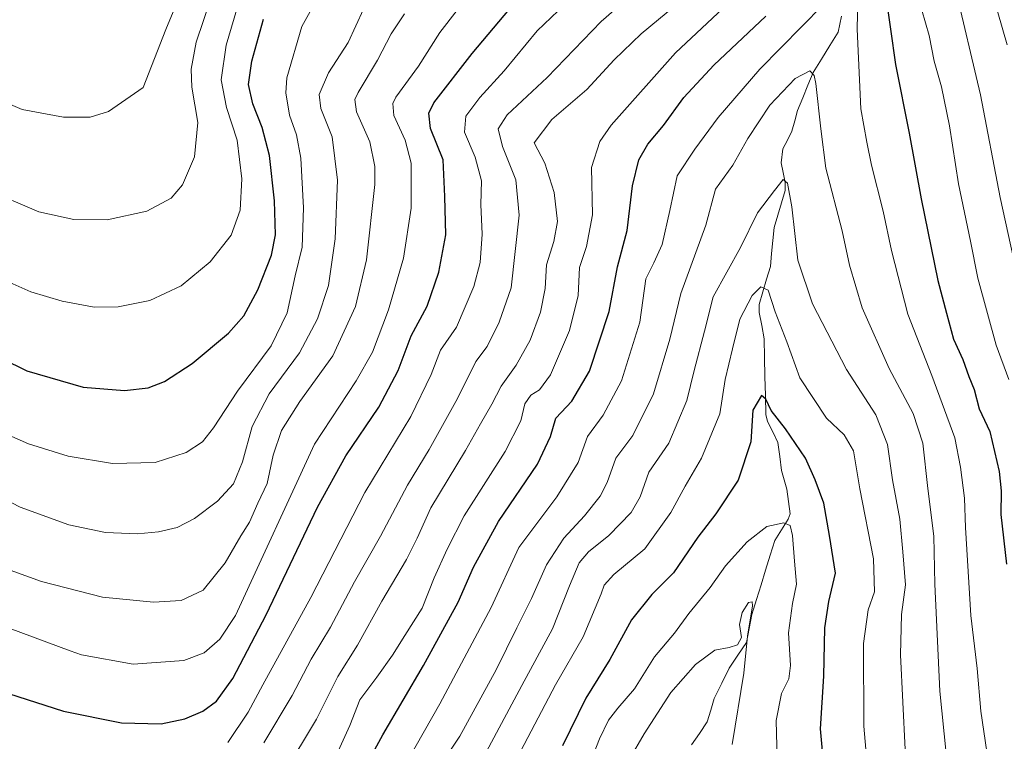
# Model space of a CAD drawing. Units: metres. Extents: x 586514 to 589937, y 4765994 to 4768351.
# Drawn here: x 587198 to 587456, y 4767251 to 4767441 of the extents above; entities that cross this region are included whole.
import ezdxf

# ---------------------------------------------------------------- set-up
doc = ezdxf.new("R2010")
doc.units = ezdxf.units.M
doc.header["$MEASUREMENT"] = 0
for name, color, linetype, lineweight in [('Corriente natural lineal', 142, 'Continuous', 13), ('Curva de nivel maestra', 36, 'Continuous', 30), ('Curva de nivel normal', 36, 'Continuous', 0)]:
    doc.layers.add(name, color=color, linetype=linetype, lineweight=lineweight)

# ---------------------------------------------------------------- blocks, each defined once
blk = doc.blocks.new('*U182')
at = {"layer": 'Curva de nivel normal', "color": 36, "linetype": 'Continuous', "lineweight": 0}
for points in [[(587451.21, 4767248.76, 795), (587449.66, 4767259.38, 795), (587448.71, 4767270.57, 795), (587447.01, 4767284.48, 795), (587445.64, 4767307.54, 795), (587445.34, 4767315.19, 795), (587444.37, 4767323.32, 795), (587442.88, 4767331.04, 795), (587436.82, 4767347.34, 795), (587430.49, 4767363.39, 795), (587426.21, 4767380.09, 795), (587424.1, 4767390.38, 795), (587421.04, 4767402.4, 795), (587419.81, 4767408.49, 795), (587418.21, 4767417.22, 795), (587417.28, 4767438.09, 795), (587417.45, 4767445.94, 795)], [(587413.76, 4767450, 795), (587391.75, 4767427.59, 795), (587380.77, 4767414.94, 795), (587374.71, 4767406.61, 795), (587370.06, 4767399.66, 795), (587368.12, 4767390.55, 795), (587366.09, 4767381.67, 795), (587363.94, 4767376.87, 795), (587361.86, 4767372.67, 795), (587360.32, 4767361.29, 795), (587355.47, 4767345.96, 795), (587350.68, 4767336.9, 795), (587346.53, 4767331.38, 795), (587344.11, 4767324.57, 795), (587338.56, 4767315.57, 795), (587328.56, 4767302.3, 795), (587321.34, 4767286.56, 795), (587307.86, 4767261.28, 795), (587299.46, 4767246.53, 795)]]:
    blk.add_polyline3d(points, dxfattribs=at)
blk = doc.blocks.new('*U187')
at = {"layer": 'Curva de nivel normal', "color": 36, "linetype": 'Continuous', "lineweight": 0}
for points in [[(587456.56, 4767433.97, 815), (587449.08, 4767460.05, 815)], [(587363.44, 4767451.72, 815), (587350.13, 4767440.05, 815), (587335.98, 4767425.39, 815), (587325.46, 4767415.61, 815), (587323.12, 4767411.95, 815), (587324.31, 4767407.36, 815), (587327.74, 4767398.6, 815), (587328.67, 4767389.37, 815), (587326.51, 4767370.29, 815), (587323.42, 4767361.28, 815), (587320.3, 4767354.96, 815), (587317.28, 4767350.96, 815), (587312.5, 4767341.29, 815), (587305.09, 4767327.96, 815), (587299.42, 4767318.61, 815), (587292.26, 4767305.2, 815), (587285.48, 4767293.25, 815), (587279.23, 4767281.37, 815), (587274.16, 4767272.98, 815), (587269.16, 4767263.48, 815), (587261.71, 4767251.04, 815)]]:
    blk.add_polyline3d(points, dxfattribs=at)
blk = doc.blocks.new('*U188')
at = {"layer": 'Curva de nivel normal', "color": 36, "linetype": 'Continuous', "lineweight": 0}
blk.add_polyline3d([(587340.71, 4767444.62, 820), (587333.37, 4767437.67, 820), (587324.71, 4767427.12, 820), (587318.38, 4767420.21, 820), (587314.63, 4767415.28, 820), (587314.29, 4767411.05, 820), (587317.14, 4767404.53, 820), (587318.8, 4767398.32, 820), (587318.61, 4767392.12, 820), (587318.95, 4767384.33, 820), (587318.44, 4767376.96, 820), (587316.74, 4767370.62, 820), (587312.23, 4767359.96, 820), (587308.04, 4767353.96, 820), (587305.57, 4767347.62, 820), (587300.23, 4767336.62, 820), (587288.21, 4767316.64, 820), (587274.05, 4767289.2, 820), (587261.48, 4767266.3, 820), (587257.57, 4767259.1, 820), (587252.32, 4767251.2, 820)], dxfattribs=at)
blk = doc.blocks.new('*U191')
at = {"layer": 'Curva de nivel normal', "color": 36, "linetype": 'Continuous', "lineweight": 0}
blk.add_polyline3d([(587350.15, 4767234.08, 765), (587361.38, 4767253.42, 765), (587368.41, 4767264.31, 765), (587374.85, 4767271.59, 765), (587379.9, 4767275.35, 765), (587383.7, 4767276.04, 765), (587385.92, 4767276.79, 765), (587386.9, 4767278.69, 765), (587386.39, 4767282.13, 765), (587387.13, 4767285.27, 765), (587388.8, 4767287.87, 765), (587389.74, 4767288.06, 765), (587389.82, 4767286.95, 765), (587388.51, 4767279.07, 765), (587387.5, 4767269.32, 765), (587384.52, 4767250.64, 765)], dxfattribs=at)
blk = doc.blocks.new('*U192')
at = {"layer": 'Curva de nivel normal', "color": 36, "linetype": 'Continuous', "lineweight": 0}
blk.add_polyline3d([(587190.4, 4767333.66, 845), (587200.07, 4767329.43, 845), (587210.4, 4767326.16, 845), (587222.02, 4767324.31, 845), (587233.22, 4767324.56, 845), (587241.35, 4767327.15, 845), (587245.68, 4767329.97, 845), (587248.52, 4767333.65, 845), (587254.82, 4767343.2, 845), (587263.62, 4767355.14, 845), (587267.84, 4767363.76, 845), (587269.97, 4767373.41, 845), (587271.76, 4767380.96, 845), (587272.12, 4767391.28, 845), (587271.44, 4767404.28, 845), (587270.31, 4767410.35, 845), (587268.47, 4767415.55, 845), (587267.52, 4767421.43, 845), (587267.73, 4767425.35, 845), (587271.67, 4767438.8, 845), (587276.43, 4767447.34, 845)], dxfattribs=at)
blk = doc.blocks.new('*U201')
at = {"layer": 'Curva de nivel normal', "color": 36, "linetype": 'Continuous', "lineweight": 0}
for points in [[(587461.13, 4767364.92, 810), (587454.69, 4767393.95, 810), (587449.6, 4767420.86, 810), (587442.88, 4767449.46, 810)], [(587369.7, 4767444.37, 810), (587360.63, 4767436.89, 810), (587353.58, 4767430.01, 810), (587346.35, 4767422.23, 810), (587337.18, 4767414.44, 810), (587332.57, 4767408.28, 810), (587335.34, 4767402.95, 810), (587337.84, 4767395.25, 810), (587338.68, 4767387.69, 810), (587337.72, 4767382.48, 810), (587335.8, 4767376.34, 810), (587335.46, 4767370.1, 810), (587334.21, 4767363.91, 810), (587331.49, 4767356.56, 810), (587327.86, 4767350.05, 810), (587323.9, 4767344.52, 810), (587321.46, 4767339.82, 810), (587318.5, 4767334.7, 810), (587314.56, 4767327.66, 810), (587305.48, 4767312.63, 810), (587301.94, 4767304.67, 810), (587299.11, 4767299.1, 810), (587292.67, 4767288.22, 810), (587286.3, 4767276.68, 810), (587281.1, 4767268.49, 810), (587275.56, 4767257.28, 810), (587266.99, 4767243.06, 810)]]:
    blk.add_polyline3d(points, dxfattribs=at)
blk = doc.blocks.new('*U204')
at = {"layer": 'Curva de nivel normal', "color": 36, "linetype": 'Continuous', "lineweight": 0}
blk.add_polyline3d([(587324.5, 4767240.32, 780), (587338.17, 4767266.31, 780), (587345.46, 4767278.89, 780), (587350.12, 4767290.11, 780), (587350.94, 4767292.38, 780), (587353.44, 4767295.17, 780), (587361.55, 4767301.93, 780), (587368.37, 4767311.45, 780), (587372.12, 4767318.3, 780), (587376.45, 4767325.63, 780), (587381.28, 4767337.29, 780), (587382.62, 4767346.29, 780), (587384.56, 4767354.29, 780), (587386.45, 4767362.1, 780), (587389.69, 4767368.3, 780), (587392.03, 4767370.59, 780), (587393.92, 4767369.71, 780), (587395.75, 4767364.04, 780), (587398.79, 4767356.14, 780), (587402.25, 4767346.68, 780), (587409.21, 4767336.12, 780), (587413.8, 4767331.8, 780), (587416.3, 4767327.59, 780), (587417.94, 4767317.63, 780), (587421.5, 4767299.3, 780), (587421.77, 4767290.65, 780), (587420.09, 4767285.97, 780), (587418.88, 4767277.08, 780), (587418.98, 4767255.49, 780), (587421.19, 4767230.38, 780)], dxfattribs=at)
blk = doc.blocks.new('*U209')
at = {"layer": 'Curva de nivel normal', "color": 36, "linetype": 'Continuous', "lineweight": 0}
blk.add_polyline3d([(587312.38, 4767443.04, 830), (587307.81, 4767437.18, 830), (587302.26, 4767428.4, 830), (587296.35, 4767420.3, 830), (587295.5, 4767418.56, 830), (587295.82, 4767415.45, 830), (587298.78, 4767409.02, 830), (587300.31, 4767403, 830), (587300.35, 4767391.14, 830), (587298.33, 4767378.07, 830), (587294.41, 4767364.57, 830), (587290.22, 4767353.42, 830), (587285.92, 4767345.91, 830), (587274.98, 4767329.3, 830), (587254.33, 4767284.45, 830), (587250.15, 4767278.25, 830), (587246.12, 4767274.65, 830), (587240.71, 4767272.64, 830), (587227.45, 4767271.7, 830), (587213.92, 4767274.17, 830), (587210.96, 4767275.21, 830), (587191.84, 4767282.23, 830)], dxfattribs=at)
blk = doc.blocks.new('*U212')
at = {"layer": 'Curva de nivel normal', "color": 36, "linetype": 'Continuous', "lineweight": 0}
blk.add_polyline3d([(587442.23, 4767231.98, 790), (587438.95, 4767264.64, 790), (587437.61, 4767292.64, 790), (587437.34, 4767305.22, 790), (587435.75, 4767317.73, 790), (587434.46, 4767329.62, 790), (587431.9, 4767337.35, 790), (587425.6, 4767349.13, 790), (587418.56, 4767365.05, 790), (587415.22, 4767376.2, 790), (587413.29, 4767385.23, 790), (587409, 4767401.64, 790), (587407.69, 4767411.92, 790), (587406.38, 4767423.82, 790), (587405.96, 4767425.96, 790), (587404.86, 4767427.13, 790), (587401.03, 4767425.18, 790), (587394.31, 4767418.14, 790), (587388.55, 4767409.43, 790), (587384.62, 4767402.4, 790), (587380.14, 4767396.14, 790), (587377.55, 4767386.7, 790), (587371, 4767368.81, 790), (587368.1, 4767356.84, 790), (587363.85, 4767342.52, 790), (587358.4, 4767331.62, 790), (587353.98, 4767325.66, 790), (587351.7, 4767319.3, 790), (587349.92, 4767315.68, 790), (587345.78, 4767310.6, 790), (587340.33, 4767304.74, 790), (587335.83, 4767297.73, 790), (587331.88, 4767288.87, 790), (587328, 4767281.24, 790), (587322.61, 4767270.18, 790), (587313.07, 4767252.86, 790), (587307.58, 4767244.62, 790)], dxfattribs=at)
blk = doc.blocks.new('*U214')
at = {"layer": 'Curva de nivel normal', "color": 36, "linetype": 'Continuous', "lineweight": 0}
blk.add_polyline3d([(587183.78, 4767320.08, 840), (587197.89, 4767312.79, 840), (587210.64, 4767308.16, 840), (587220.18, 4767306.22, 840), (587228.64, 4767305.82, 840), (587234.14, 4767306.36, 840), (587238.97, 4767307.54, 840), (587243.58, 4767309.86, 840), (587249.56, 4767314.37, 840), (587253.73, 4767318.93, 840), (587256.12, 4767324.7, 840), (587258.65, 4767334, 840), (587263.12, 4767342.49, 840), (587271.04, 4767353.26, 840), (587275.81, 4767362.19, 840), (587278.66, 4767370.95, 840), (587280.38, 4767383.18, 840), (587281.03, 4767398.51, 840), (587279.64, 4767409.84, 840), (587276.65, 4767417.28, 840), (587276.25, 4767420.95, 840), (587278.63, 4767426.61, 840), (587283.83, 4767434.61, 840), (587287.87, 4767443.28, 840)], dxfattribs=at)
blk = doc.blocks.new('*U216')
at = {"layer": 'Curva de nivel normal', "color": 36, "linetype": 'Continuous', "lineweight": 0}
blk.add_polyline3d([(587191.11, 4767373.45, 855), (587200.66, 4767369.24, 855), (587208.84, 4767366.83, 855), (587217.26, 4767365.21, 855), (587223.56, 4767365.28, 855), (587231.85, 4767367, 855), (587240.06, 4767370.8, 855), (587247.68, 4767377.08, 855), (587253.14, 4767384.07, 855), (587255.53, 4767390.64, 855), (587255.97, 4767398.9, 855), (587254.73, 4767408.95, 855), (587251.96, 4767417.52, 855), (587250.52, 4767424.78, 855), (587251.82, 4767433.89, 855), (587254.63, 4767443.31, 855)], dxfattribs=at)
blk = doc.blocks.new('*U218')
at = {"layer": 'Curva de nivel normal', "color": 36, "linetype": 'Continuous', "lineweight": 0}
blk.add_polyline3d([(587195.27, 4767296.35, 835), (587203.42, 4767293.32, 835), (587219.46, 4767289.26, 835), (587232.77, 4767287.9, 835), (587240.02, 4767288.39, 835), (587245.86, 4767291.1, 835), (587251.57, 4767298.26, 835), (587255.68, 4767305.3, 835), (587258, 4767308.94, 835), (587260.17, 4767313.84, 835), (587262.58, 4767319.03, 835), (587264.18, 4767326.43, 835), (587266.38, 4767332.89, 835), (587271.14, 4767340.52, 835), (587279.8, 4767352.5, 835), (587285.77, 4767365.37, 835), (587288.67, 4767377.61, 835), (587290.79, 4767397.38, 835), (587290.82, 4767402.12, 835), (587289.54, 4767408.52, 835), (587286.03, 4767416.39, 835), (587285.61, 4767419.66, 835), (587286.41, 4767421.51, 835), (587291.55, 4767429.92, 835), (587295.07, 4767436.87, 835), (587298.55, 4767442.11, 835)], dxfattribs=at)
blk = doc.blocks.new('*U222')
at = {"layer": 'Curva de nivel normal', "color": 36, "linetype": 'Continuous', "lineweight": 0}
blk.add_polyline3d([(587396.33, 4767243.58, 770), (587396.04, 4767256.96, 770), (587397.4, 4767263.98, 770), (587399.36, 4767267.89, 770), (587399.78, 4767271.31, 770), (587399.27, 4767279.88, 770), (587400.28, 4767287.63, 770), (587401.34, 4767292.63, 770), (587400.83, 4767298.68, 770), (587400.29, 4767305.44, 770), (587399.72, 4767307.99, 770), (587398.05, 4767308.74, 770), (587393.56, 4767307.75, 770), (587388.4, 4767303.77, 770), (587382.71, 4767297.5, 770), (587378.67, 4767291.77, 770), (587373.12, 4767284.93, 770), (587369.4, 4767279.82, 770), (587364.11, 4767273.6, 770), (587358.88, 4767265.24, 770), (587354.5, 4767260.19, 770), (587352.04, 4767256.98, 770), (587349.73, 4767252.1, 770), (587346.43, 4767243.8, 770)], dxfattribs=at)
blk = doc.blocks.new('*U225')
at = {"layer": 'Curva de nivel normal', "color": 36, "linetype": 'Continuous', "lineweight": 0}
blk.add_polyline3d([(587429.83, 4767249.34, 785), (587428.57, 4767274.1, 785), (587428.9, 4767284.67, 785), (587429.88, 4767292.48, 785), (587429.25, 4767301.13, 785), (587428.41, 4767309.65, 785), (587426.52, 4767320, 785), (587425.19, 4767329.25, 785), (587422.13, 4767337.01, 785), (587414.48, 4767348.9, 785), (587405.5, 4767366.1, 785), (587401.7, 4767377.53, 785), (587400.1, 4767391.49, 785), (587399.01, 4767397.7, 785), (587397.89, 4767398.67, 785), (587395.6, 4767395.8, 785), (587391.16, 4767389.92, 785), (587386.68, 4767380.85, 785), (587379.52, 4767367.9, 785), (587377.19, 4767358.98, 785), (587374.55, 4767348.6, 785), (587372.6, 4767340.79, 785), (587367.91, 4767329.63, 785), (587362.64, 4767322.02, 785), (587360.36, 4767315.51, 785), (587357.98, 4767311.44, 785), (587352.18, 4767305.42, 785), (587346.8, 4767301.14, 785), (587344.41, 4767298.26, 785), (587341.8, 4767292.24, 785), (587337.37, 4767280.94, 785), (587329.37, 4767266.1, 785), (587319.38, 4767247.48, 785)], dxfattribs=at)
blk = doc.blocks.new('*U236')
at = {"layer": 'Curva de nivel normal', "color": 36, "linetype": 'Continuous', "lineweight": 0}
for points in [[(587456.97, 4767346.29, 805), (587453.66, 4767355.26, 805), (587448.89, 4767372.84, 805), (587446.98, 4767382.5, 805), (587443.85, 4767397.51, 805), (587441.48, 4767412.74, 805), (587439.38, 4767422.97, 805), (587437.4, 4767429.66, 805), (587436.13, 4767436.38, 805), (587434.16, 4767443.01, 805)], [(587386.22, 4767447.54, 805), (587369.62, 4767431.9, 805), (587352.74, 4767412.9, 805), (587349.75, 4767408.61, 805), (587347.63, 4767401.81, 805), (587347.89, 4767389.46, 805), (587346.29, 4767381.12, 805), (587344.48, 4767375.66, 805), (587344.08, 4767368.29, 805), (587341.88, 4767359.14, 805), (587336.82, 4767347.53, 805), (587333.95, 4767343.56, 805), (587331.67, 4767342.17, 805), (587330.16, 4767339.95, 805), (587329.07, 4767335.49, 805), (587325, 4767327.4, 805), (587314.25, 4767310.52, 805), (587309.78, 4767301.86, 805), (587306.34, 4767294.3, 805), (587303.24, 4767286.36, 805), (587298.64, 4767279.22, 805), (587295.43, 4767274.04, 805), (587291.32, 4767268.31, 805), (587286.86, 4767262.31, 805), (587284.26, 4767255.64, 805), (587279.9, 4767245.98, 805)]]:
    blk.add_polyline3d(points, dxfattribs=at)
blk = doc.blocks.new('*U239')
at = {"layer": 'Curva de nivel maestra', "color": 36, "linetype": 'Continuous', "lineweight": 30}
blk.add_polyline3d([(587409.41, 4767235.56, 775), (587407.65, 4767254.79, 775), (587408.51, 4767268.57, 775), (587408.75, 4767281.22, 775), (587409.84, 4767288.1, 775), (587411.58, 4767295.51, 775), (587409.98, 4767305.45, 775), (587408.49, 4767313.89, 775), (587406.23, 4767320.03, 775), (587403.74, 4767325.7, 775), (587398.43, 4767333.39, 775), (587394.7, 4767338.17, 775), (587393.28, 4767341.17, 775), (587392.16, 4767342.09, 775), (587389.88, 4767338.29, 775), (587389.41, 4767329.93, 775), (587386.01, 4767319.94, 775), (587380.24, 4767311.09, 775), (587375.45, 4767304.93, 775), (587369.07, 4767295.62, 775), (587363.42, 4767289.97, 775), (587358.09, 4767283.3, 775), (587352.37, 4767272.88, 775), (587346.12, 4767262.79, 775), (587340.04, 4767250.3, 775)], dxfattribs=at)
blk = doc.blocks.new('*U241')
at = {"layer": 'Curva de nivel maestra', "color": 36, "linetype": 'Continuous', "lineweight": 30}
blk.add_polyline3d([(587186.41, 4767354.98, 850), (587199.57, 4767348.52, 850), (587214.38, 4767344.25, 850), (587225.22, 4767343.37, 850), (587231.38, 4767344.09, 850), (587235.71, 4767345.8, 850), (587242.9, 4767350.49, 850), (587252.42, 4767358.45, 850), (587256.49, 4767363, 850), (587260.13, 4767369.82, 850), (587263.75, 4767378.9, 850), (587264.81, 4767384.21, 850), (587264.55, 4767393.1, 850), (587263.24, 4767404.95, 850), (587261.26, 4767412.35, 850), (587258.82, 4767418.48, 850), (587257.74, 4767423.58, 850), (587258.6, 4767429.67, 850), (587261.6, 4767440.7, 850)], dxfattribs=at)
blk = doc.blocks.new('*U242')
at = {"layer": 'Curva de nivel maestra', "color": 36, "linetype": 'Continuous', "lineweight": 30}
for points in [[(587278.05, 4767225.91, 800), (587292.91, 4767253.14, 800), (587303.61, 4767271.32, 800), (587312.62, 4767287.97, 800), (587316.72, 4767297.12, 800), (587323.26, 4767309.04, 800), (587333.41, 4767324.08, 800), (587336.84, 4767331.31, 800), (587338.25, 4767336.13, 800), (587342.47, 4767340.62, 800), (587347.08, 4767348.48, 800), (587352.24, 4767364.07, 800), (587354.4, 4767375.82, 800), (587356.92, 4767385.32, 800), (587358.37, 4767397.06, 800), (587359.98, 4767403.81, 800), (587362.4, 4767407.96, 800), (587366.49, 4767412.87, 800), (587371.79, 4767420.13, 800), (587379.7, 4767428.67, 800), (587393.31, 4767441.46, 800)], [(587424.64, 4767447.4, 800), (587427.31, 4767428.78, 800), (587430.85, 4767410.86, 800), (587434.02, 4767393.59, 800), (587438.39, 4767372.2, 800), (587440.69, 4767363.62, 800), (587442.46, 4767356.83, 800), (587444.93, 4767351.5, 800), (587446.48, 4767347.09, 800), (587447.88, 4767343.69, 800), (587449.19, 4767338.63, 800), (587451.98, 4767332.64, 800), (587454.47, 4767322.16, 800), (587455, 4767317.07, 800), (587454.89, 4767310.92, 800), (587456.36, 4767297.91, 800)]]:
    blk.add_polyline3d(points, dxfattribs=at)
blk = doc.blocks.new('*U250')
at = {"layer": 'Curva de nivel maestra', "color": 36, "linetype": 'Continuous', "lineweight": 30}
blk.add_polyline3d([(587194.81, 4767264.05, 825), (587209.17, 4767259.42, 825), (587224.42, 4767256.33, 825), (587234.78, 4767256.03, 825), (587240.98, 4767257.41, 825), (587245.76, 4767259.4, 825), (587249.35, 4767261.96, 825), (587253.62, 4767267.95, 825), (587262.3, 4767284.66, 825), (587275.83, 4767312.84, 825), (587283.22, 4767326.26, 825), (587291.89, 4767339.05, 825), (587296.89, 4767348.62, 825), (587300.31, 4767357.75, 825), (587304.5, 4767365.46, 825), (587307.62, 4767374.4, 825), (587309.4, 4767384.22, 825), (587309.2, 4767394.21, 825), (587308.75, 4767403.84, 825), (587305.39, 4767412.04, 825), (587304.94, 4767416.04, 825), (587306.31, 4767418.74, 825), (587316.34, 4767431.7, 825), (587326.1, 4767443.35, 825)], dxfattribs=at)

msp = doc.modelspace()

# ---------------------------------------------------------------- linework, layer by layer
at = {"layer": 'Corriente natural lineal', "color": 142, "linetype": 'Continuous', "lineweight": 13}
msp.add_polyline3d([(587413.15, 4767441.46, 793.69), (587412.26, 4767437.31, 793.02), (587410.07, 4767433.78, 792), (587407.88, 4767430.25, 791.13), (587405.69, 4767426.71, 790.15), (587404.33, 4767423.39, 789.69), (587402.97, 4767420.06, 789.11), (587401.61, 4767416.74, 788.26), (587400.88, 4767414.03, 787.78), (587400.16, 4767411.33, 787.56), (587398.97, 4767409.01, 787.17), (587397.78, 4767406.68, 786.56), (587397.36, 4767403.07, 785.79), (587397.88, 4767400.49, 785.5), (587398.4, 4767397.91, 785.19), (587398.37, 4767395.82, 785.02), (587397.41, 4767392.59, 784.51), (587396.46, 4767389.37, 783.83), (587395.5, 4767386.14, 783.37), (587395.16, 4767382.71, 782.7), (587394.83, 4767379.29, 781.9), (587394.49, 4767375.86, 781.3), (587393.51, 4767372.54, 780.73), (587392.53, 4767369.23, 780.04), (587391.54, 4767365.91, 779.19), (587391.57, 4767363.82, 778.74), (587392.22, 4767360.4, 777.84), (587392.86, 4767356.98, 777.32), (587392.97, 4767352.01, 776.84), (587393.08, 4767347.05, 776.14), (587393.19, 4767342.09, 775.53), (587393.3, 4767337.12, 774.71), (587393.77, 4767335.32, 774.51), (587395.12, 4767332.54, 773.95), (587396.47, 4767329.77, 772.77), (587396.95, 4767326.12, 772.03), (587397.43, 4767322.47, 771.48), (587398.12, 4767320, 771.27), (587398.8, 4767317.53, 771.22), (587399.22, 4767314.31, 771.29), (587399.64, 4767311.08, 770.94), (587399.13, 4767309.69, 770.59), (587397.38, 4767306.89, 769.62), (587395.64, 4767304.1, 768.75), (587394.44, 4767300.23, 768.21), (587393.24, 4767296.35, 767.23), (587392.05, 4767292.48, 765.88), (587390.85, 4767288.6, 765.38), (587389.66, 4767284.73, 765.38), (587388.93, 4767281.03, 765.35), (587388.2, 4767277.33, 765.21), (587385.96, 4767274.01, 764.34), (587383.73, 4767270.69, 763.72), (587381.75, 4767266.68, 762.61), (587379.76, 4767262.67, 762.39), (587378.86, 4767259.61, 762.32), (587377.96, 4767256.56, 761.95), (587375.9, 4767253.54, 760.95), (587373.84, 4767250.53, 760.93)], dxfattribs=at)
at = {"layer": 'Curva de nivel normal', "color": 36, "linetype": 'Continuous', "lineweight": 0}
for points in [[(587187.42, 4767421.63, 865), (587198.39, 4767417, 865), (587209.2, 4767415.04, 865), (587216.16, 4767415.04, 865), (587221, 4767416.5, 865), (587230.06, 4767422.77, 865), (587235.99, 4767438, 865), (587242.9, 4767454.69, 865)], [(587188.74, 4767396.14, 860), (587202.7, 4767390.18, 860), (587211.93, 4767388.2, 860), (587220.69, 4767388.12, 860), (587231.06, 4767390.42, 860), (587237.39, 4767393.82, 860), (587240.39, 4767397.3, 860), (587243.55, 4767404.65, 860), (587244.42, 4767413.63, 860), (587242.89, 4767422.85, 860), (587242.67, 4767427.59, 860), (587243.97, 4767434.69, 860), (587249.56, 4767451.27, 860)]]:
    msp.add_polyline3d(points, dxfattribs=at)

# ---------------------------------------------------------------- block references
at = {"layer": 'Curva de nivel maestra', "color": 36, "linetype": 'Continuous', "lineweight": 30}
for name in ['*U239', '*U242', '*U250', '*U241']:
    msp.add_blockref(name, (0, 0), dxfattribs=at)
at = {"layer": 'Curva de nivel normal', "color": 36, "linetype": 'Continuous', "lineweight": 0}
for name in ['*U236', '*U182', '*U212', '*U225', '*U204', '*U222', '*U187', '*U201', '*U188', '*U209', '*U218', '*U214', '*U192', '*U216', '*U191']:
    msp.add_blockref(name, (0, 0), dxfattribs=at)

doc.saveas('drawing.dxf')
